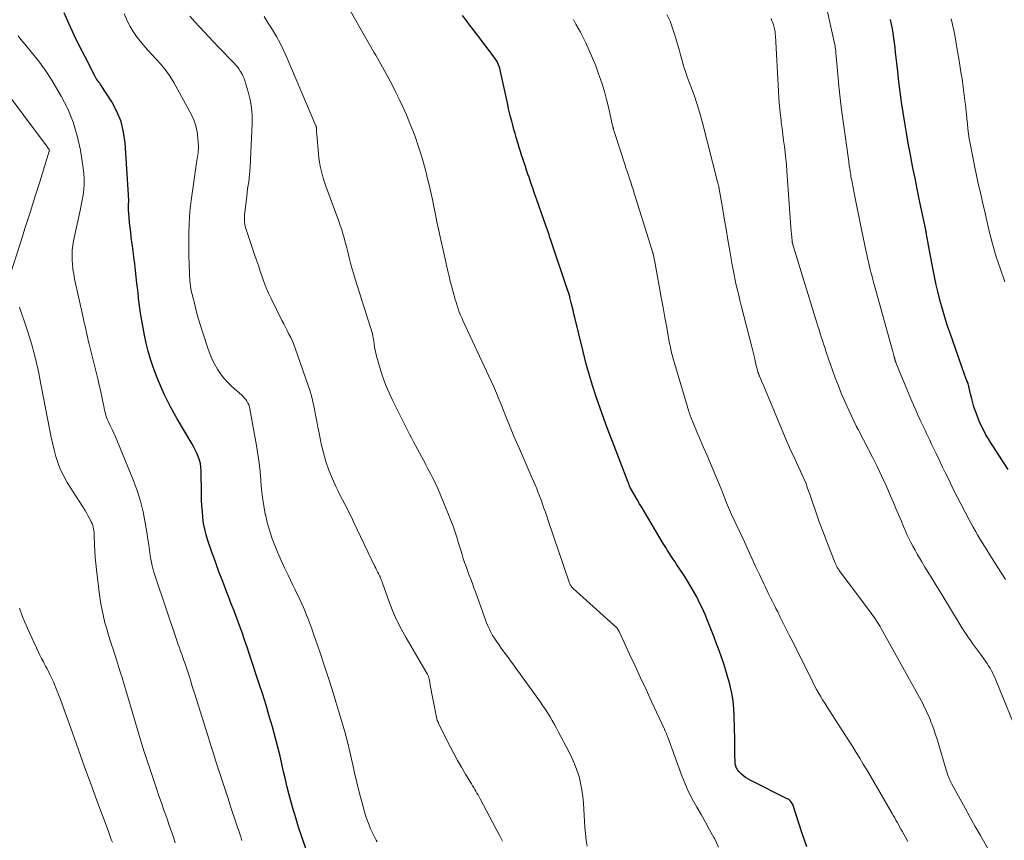
# Model space of a CAD drawing. Units: feet. Extents: x 2055000 to 2060012, y 555000 to 560000.
# Drawn here: x 2056414 to 2056567, y 556846 to 556973 of the extents above; entities that cross this region are included whole.
import ezdxf

# ---------------------------------------------------------------- set-up
doc = ezdxf.new("R2010")
doc.units = ezdxf.units.FT
doc.header["$LTSCALE"] = 100
doc.header["$MEASUREMENT"] = 0
doc.layers.add('CONTOUR INDEX', color=32, linetype='Continuous', lineweight=25)
doc.layers.add('CONTOUR INTERMEDIATE', color=40, linetype='Continuous', lineweight=15)

msp = doc.modelspace()

# ---------------------------------------------------------------- linework, layer by layer
at = {"layer": 'CONTOUR INDEX', "flags": 128}
for points, elevation in [([(2056458.81, 556844.11), (2056458.09, 556846.24), (2056457.61, 556847.71), (2056457.15, 556849.18), (2056456.72, 556850.66), (2056456.31, 556852.15), (2056456.15, 556852.76), (2056455.85, 556853.95), (2056455.55, 556855.14), (2056455.27, 556856.33), (2056455, 556857.53), (2056454.73, 556858.72), (2056454.44, 556859.92), (2056454.14, 556861.11), (2056453.82, 556862.29), (2056453.54, 556863.28), (2056453.06, 556864.95), (2056452.57, 556866.62), (2056452.05, 556868.28), (2056451.51, 556869.93), (2056450, 556874.48), (2056449.62, 556875.62), (2056449.23, 556876.75), (2056448.83, 556877.88), (2056448.43, 556879.01), (2056448.01, 556880.13), (2056447.6, 556881.25), (2056447.17, 556882.37), (2056446.73, 556883.49), (2056446.42, 556884.28), (2056445.83, 556885.79), (2056445.26, 556887.31), (2056444.71, 556888.84), (2056444.17, 556890.37), (2056443.54, 556892.17), (2056443.28, 556893.04), (2056443.05, 556893.92), (2056442.88, 556894.82), (2056442.76, 556895.73), (2056442.68, 556896.64), (2056442.61, 556897.55), (2056442.57, 556898.47), (2056442.54, 556899.39), (2056442.49, 556902.97), (2056442.45, 556903.53), (2056442.37, 556904.09), (2056442.22, 556904.63), (2056442.04, 556905.17), (2056441.82, 556905.69), (2056441.58, 556906.21), (2056441.31, 556906.71), (2056441.03, 556907.21), (2056438.76, 556911.04), (2056438.24, 556911.94), (2056437.74, 556912.86), (2056437.27, 556913.79), (2056436.81, 556914.73), (2056436.38, 556915.68), (2056435.97, 556916.64), (2056435.59, 556917.61), (2056435.23, 556918.59), (2056435.06, 556919.04), (2056434.66, 556920.26), (2056434.3, 556921.49), (2056433.98, 556922.74), (2056433.71, 556923.99), (2056433.49, 556925.11), (2056433.28, 556926.24), (2056433.09, 556927.38), (2056432.93, 556928.53), (2056432.79, 556929.68), (2056432.77, 556929.93), (2056432.66, 556930.96), (2056432.54, 556931.98), (2056432.43, 556933.01), (2056432.31, 556934.03), (2056432.2, 556935.06), (2056432.07, 556936.08), (2056431.94, 556937.1), (2056431.81, 556938.13), (2056431.66, 556939.19), (2056431.57, 556939.93), (2056431.48, 556940.68), (2056431.41, 556941.42), (2056431.34, 556942.16), (2056431.27, 556942.95), (2056431.25, 556943.3), (2056431.24, 556943.65), (2056431.24, 556944.01), (2056431.25, 556944.36), (2056431.26, 556944.71), (2056431.26, 556945.06), (2056431.25, 556945.41), (2056431.23, 556945.76), (2056430.72, 556953.79), (2056430.48, 556955.47), (2056430.08, 556957.1), (2056429.44, 556958.65), (2056428.63, 556960.14), (2056427.02, 556962.67), (2056426.89, 556962.86), (2056426.77, 556963.04), (2056426.64, 556963.22), (2056426.5, 556963.4), (2056426.37, 556963.58), (2056426.24, 556963.77), (2056426.13, 556963.96), (2056426.02, 556964.16), (2056424.49, 556967.11), (2056423.65, 556968.79), (2056422.82, 556970.49), (2056422.04, 556972.2), (2056421.28, 556973.93)], 920), ([(2056536.36, 556844.66), (2056535.62, 556846.92), (2056534.26, 556851.09), (2056534.19, 556851.26), (2056534.11, 556851.42), (2056534.02, 556851.56), (2056533.91, 556851.7), (2056533.79, 556851.83), (2056533.66, 556851.95), (2056533.51, 556852.05), (2056533.36, 556852.13), (2056527.61, 556855.01), (2056527.25, 556855.21), (2056526.9, 556855.43), (2056526.57, 556855.68), (2056526.25, 556855.95), (2056526.03, 556856.15), (2056525.85, 556856.34), (2056525.69, 556856.54), (2056525.56, 556856.77), (2056525.45, 556857), (2056525.37, 556857.25), (2056525.3, 556857.51), (2056525.27, 556857.77), (2056525.25, 556858.03), (2056525.24, 556858.79), (2056525.23, 556859.43), (2056525.22, 556860.07), (2056525.21, 556860.72), (2056525.2, 556861.36), (2056525.14, 556864.88), (2056525.07, 556866.09), (2056524.95, 556867.29), (2056524.75, 556868.48), (2056524.49, 556869.66), (2056524.43, 556869.89), (2056524.15, 556870.95), (2056523.84, 556872), (2056523.51, 556873.05), (2056523.16, 556874.09), (2056522.78, 556875.12), (2056522.4, 556876.15), (2056522.01, 556877.18), (2056521.62, 556878.2), (2056521.01, 556879.74), (2056520.62, 556880.67), (2056520.21, 556881.6), (2056519.77, 556882.51), (2056519.31, 556883.41), (2056518.82, 556884.3), (2056518.32, 556885.18), (2056517.79, 556886.04), (2056517.24, 556886.89), (2056516.25, 556888.39), (2056515.96, 556888.83), (2056515.66, 556889.27), (2056515.37, 556889.72), (2056515.08, 556890.16), (2056514.8, 556890.61), (2056514.52, 556891.06), (2056514.24, 556891.52), (2056513.97, 556891.97), (2056511.21, 556896.61), (2056510.84, 556897.24), (2056510.47, 556897.86), (2056510.1, 556898.49), (2056509.74, 556899.11), (2056509.07, 556900.25), (2056509.04, 556900.31), (2056509.01, 556900.36), (2056508.98, 556900.42), (2056508.95, 556900.49), (2056508.92, 556900.55), (2056508.9, 556900.61), (2056508.87, 556900.67), (2056508.85, 556900.73), (2056508.81, 556900.85), (2056508.77, 556900.96), (2056508.72, 556901.08), (2056508.68, 556901.2), (2056508.63, 556901.32), (2056506.25, 556907.5), (2056505.6, 556909.22), (2056504.96, 556910.94), (2056504.34, 556912.68), (2056503.74, 556914.41), (2056503.17, 556916.16), (2056502.64, 556917.92), (2056502.15, 556919.69), (2056501.69, 556921.47), (2056500.43, 556926.71), (2056500.29, 556927.28), (2056500.15, 556927.85), (2056500.01, 556928.42), (2056499.87, 556928.99), (2056499.66, 556929.82), (2056499.62, 556929.97), (2056499.58, 556930.13), (2056499.53, 556930.28), (2056499.49, 556930.43), (2056499.44, 556930.58), (2056499.39, 556930.73), (2056499.34, 556930.88), (2056499.29, 556931.03), (2056496.86, 556938.26), (2056496.71, 556938.69), (2056496.57, 556939.12), (2056496.42, 556939.55), (2056496.27, 556939.98), (2056496.12, 556940.41), (2056495.98, 556940.84), (2056495.83, 556941.28), (2056495.68, 556941.71), (2056494.48, 556945.12), (2056494.19, 556945.95), (2056493.9, 556946.79), (2056493.61, 556947.62), (2056493.32, 556948.46), (2056493.14, 556948.96), (2056492.94, 556949.55), (2056492.75, 556950.13), (2056492.55, 556950.71), (2056492.36, 556951.3), (2056492.17, 556951.89), (2056491.99, 556952.47), (2056491.81, 556953.06), (2056491.63, 556953.65), (2056491.35, 556954.6), (2056491.16, 556955.23), (2056490.98, 556955.87), (2056490.8, 556956.51), (2056490.63, 556957.16), (2056490.47, 556957.8), (2056490.31, 556958.45), (2056490.16, 556959.09), (2056490.01, 556959.74), (2056488.9, 556964.85), (2056488.84, 556965.11), (2056488.77, 556965.38), (2056488.68, 556965.64), (2056488.59, 556965.9), (2056488.48, 556966.15), (2056488.36, 556966.39), (2056488.22, 556966.62), (2056488.06, 556966.85), (2056485.18, 556970.67), (2056484.64, 556971.38), (2056484.1, 556972.09), (2056483.56, 556972.81), (2056483.02, 556973.52)], 940), ([(2056567.61, 556903.17), (2056566.84, 556904.35), (2056566.06, 556905.54), (2056565.32, 556906.66), (2056564.91, 556907.28), (2056564.52, 556907.91), (2056564.15, 556908.56), (2056563.8, 556909.21), (2056563.46, 556909.87), (2056563.15, 556910.55), (2056562.87, 556911.23), (2056562.61, 556911.93), (2056562.48, 556912.31), (2056562.29, 556912.9), (2056562.11, 556913.5), (2056561.95, 556914.1), (2056561.8, 556914.71), (2056561.6, 556915.58), (2056561.56, 556915.75), (2056561.52, 556915.92), (2056561.48, 556916.09), (2056561.43, 556916.26), (2056561.38, 556916.42), (2056561.33, 556916.59), (2056561.27, 556916.76), (2056561.21, 556916.92), (2056560.99, 556917.47), (2056560.82, 556917.91), (2056560.66, 556918.35), (2056560.49, 556918.79), (2056560.34, 556919.24), (2056558.58, 556924.27), (2056558.16, 556925.51), (2056557.77, 556926.75), (2056557.4, 556928), (2056557.05, 556929.26), (2056556.72, 556930.53), (2056556.42, 556931.8), (2056556.15, 556933.08), (2056555.9, 556934.36), (2056554.95, 556939.58), (2056554.94, 556939.64), (2056554.93, 556939.69), (2056554.92, 556939.75), (2056554.91, 556939.81), (2056554.9, 556939.86), (2056554.89, 556939.92), (2056554.88, 556939.97), (2056554.87, 556940.03), (2056554.87, 556940.05), (2056554.85, 556940.12), (2056554.84, 556940.19), (2056554.83, 556940.26), (2056554.81, 556940.32), (2056554.16, 556943.43), (2056553.82, 556945.05), (2056553.49, 556946.67), (2056553.16, 556948.3), (2056552.84, 556949.92), (2056552.41, 556952.19), (2056552.11, 556953.76), (2056551.83, 556955.34), (2056551.56, 556956.92), (2056551.3, 556958.51), (2056551.07, 556960.09), (2056550.85, 556961.68), (2056550.65, 556963.27), (2056550.47, 556964.87), (2056550.15, 556967.86), (2056550.07, 556968.59), (2056549.98, 556969.31), (2056549.87, 556970.04), (2056549.76, 556970.77), (2056549.64, 556971.49), (2056549.5, 556972.21), (2056549.34, 556972.92)], 960)]:
    msp.add_lwpolyline(points, dxfattribs=dict(at, elevation=elevation))
at = {"layer": 'CONTOUR INTERMEDIATE', "flags": 128}
for points, elevation in [([(2056522.67, 556844.64), (2056522.05, 556845.95), (2056521.95, 556846.14), (2056521.31, 556847.33), (2056520.66, 556848.51), (2056519.99, 556849.69), (2056519.31, 556850.85), (2056518.65, 556852.03), (2056518.04, 556853.23), (2056517.5, 556854.46), (2056517, 556855.71), (2056514.83, 556861.66), (2056514.78, 556861.79), (2056514.73, 556861.93), (2056514.68, 556862.06), (2056514.63, 556862.2), (2056514.61, 556862.27), (2056514.57, 556862.37), (2056514.53, 556862.46), (2056514.49, 556862.56), (2056514.44, 556862.65), (2056514.39, 556862.75), (2056514.34, 556862.84), (2056514.3, 556862.94), (2056514.25, 556863.03), (2056512.31, 556867.21), (2056511.46, 556869.05), (2056510.61, 556870.88), (2056509.76, 556872.71), (2056508.91, 556874.54), (2056507.27, 556878.05), (2056507.23, 556878.12), (2056507.2, 556878.2), (2056507.16, 556878.27), (2056507.12, 556878.35), (2056507.06, 556878.46), (2056507.05, 556878.48), (2056507.04, 556878.49), (2056507.03, 556878.51), (2056507.01, 556878.53), (2056506.96, 556878.59), (2056506.94, 556878.61), (2056506.93, 556878.63), (2056506.92, 556878.64), (2056506.9, 556878.66), (2056500.16, 556884.74), (2056500.06, 556884.85), (2056499.96, 556884.95), (2056499.87, 556885.06), (2056499.79, 556885.18), (2056499.71, 556885.3), (2056499.65, 556885.43), (2056499.59, 556885.56), (2056499.54, 556885.7), (2056496.3, 556895.28), (2056496.08, 556895.91), (2056495.86, 556896.55), (2056495.64, 556897.18), (2056495.42, 556897.81), (2056495.19, 556898.44), (2056494.96, 556899.06), (2056494.71, 556899.69), (2056494.46, 556900.31), (2056494.38, 556900.51), (2056494.08, 556901.23), (2056493.77, 556901.95), (2056493.46, 556902.67), (2056493.15, 556903.38), (2056492.19, 556905.55), (2056491.58, 556906.94), (2056490.99, 556908.33), (2056490.41, 556909.73), (2056489.84, 556911.14), (2056489, 556913.23), (2056488.86, 556913.59), (2056488.71, 556913.95), (2056488.56, 556914.31), (2056488.41, 556914.66), (2056488.26, 556915.02), (2056488.11, 556915.37), (2056487.95, 556915.73), (2056487.79, 556916.08), (2056483.07, 556926.27), (2056482.89, 556926.66), (2056482.72, 556927.06), (2056482.56, 556927.46), (2056482.4, 556927.86), (2056482.26, 556928.27), (2056482.12, 556928.67), (2056482, 556929.09), (2056481.88, 556929.5), (2056481.16, 556932.21), (2056481.06, 556932.58), (2056480.97, 556932.95), (2056480.87, 556933.31), (2056480.78, 556933.68), (2056480.76, 556933.77), (2056480.68, 556934.09), (2056480.61, 556934.42), (2056480.53, 556934.75), (2056480.46, 556935.08), (2056479.54, 556939.25), (2056479.29, 556940.4), (2056479.05, 556941.55), (2056478.81, 556942.7), (2056478.58, 556943.86), (2056478.34, 556945.01), (2056478.09, 556946.16), (2056477.83, 556947.3), (2056477.55, 556948.44), (2056477.41, 556949), (2056477.12, 556950.14), (2056476.8, 556951.27), (2056476.45, 556952.39), (2056476.09, 556953.51), (2056475.7, 556954.62), (2056475.29, 556955.72), (2056474.86, 556956.81), (2056474.41, 556957.9), (2056474.32, 556958.11), (2056473.8, 556959.29), (2056473.26, 556960.45), (2056472.69, 556961.61), (2056472.1, 556962.76), (2056471.12, 556964.6), (2056470.86, 556965.07), (2056470.61, 556965.54), (2056470.34, 556966.01), (2056470.08, 556966.47), (2056469.81, 556966.94), (2056469.55, 556967.4), (2056469.28, 556967.87), (2056469.01, 556968.33), (2056464.4, 556976.43)], 936), ([(2056469.79, 556845.44), (2056469.62, 556845.74), (2056469.45, 556846.03), (2056469.29, 556846.34), (2056469.14, 556846.65), (2056468.82, 556847.35), (2056468.53, 556848.02), (2056468.26, 556848.7), (2056468.03, 556849.39), (2056467.82, 556850.09), (2056467.39, 556851.66), (2056467, 556853.16), (2056466.62, 556854.66), (2056466.28, 556856.16), (2056465.94, 556857.67), (2056465.91, 556857.81), (2056465.56, 556859.39), (2056465.18, 556860.96), (2056464.76, 556862.52), (2056464.31, 556864.07), (2056463.37, 556867.17), (2056462.78, 556869.07), (2056462.18, 556870.96), (2056461.56, 556872.85), (2056460.93, 556874.73), (2056460.21, 556876.84), (2056459.92, 556877.67), (2056459.63, 556878.49), (2056459.33, 556879.31), (2056459.02, 556880.13), (2056458.85, 556880.57), (2056458.62, 556881.17), (2056458.37, 556881.76), (2056458.11, 556882.34), (2056457.84, 556882.92), (2056457.56, 556883.49), (2056457.28, 556884.07), (2056457, 556884.64), (2056456.72, 556885.22), (2056455.96, 556886.79), (2056455.42, 556887.93), (2056454.89, 556889.07), (2056454.39, 556890.23), (2056453.91, 556891.39), (2056453.47, 556892.56), (2056453.07, 556893.75), (2056452.74, 556894.96), (2056452.45, 556896.19), (2056452.44, 556896.26), (2056452.2, 556897.53), (2056452, 556898.81), (2056451.86, 556900.09), (2056451.75, 556901.38), (2056451.74, 556901.5), (2056451.63, 556902.85), (2056451.48, 556904.2), (2056451.3, 556905.54), (2056451.08, 556906.87), (2056450.05, 556912.58), (2056449.98, 556912.89), (2056449.88, 556913.18), (2056449.75, 556913.46), (2056449.6, 556913.74), (2056449.42, 556913.99), (2056449.22, 556914.24), (2056449.01, 556914.47), (2056448.78, 556914.69), (2056447.2, 556916.1), (2056446.58, 556916.69), (2056446.01, 556917.32), (2056445.49, 556918), (2056445.02, 556918.71), (2056444.6, 556919.46), (2056444.22, 556920.22), (2056443.89, 556921.01), (2056443.59, 556921.82), (2056442.75, 556924.36), (2056442.39, 556925.49), (2056442.05, 556926.62), (2056441.73, 556927.77), (2056441.44, 556928.92), (2056441.06, 556930.49), (2056440.97, 556930.86), (2056440.9, 556931.23), (2056440.84, 556931.6), (2056440.8, 556931.98), (2056440.76, 556932.35), (2056440.73, 556932.73), (2056440.7, 556933.11), (2056440.69, 556933.49), (2056440.63, 556935.08), (2056440.6, 556936.25), (2056440.58, 556937.43), (2056440.57, 556938.61), (2056440.58, 556939.78), (2056440.58, 556939.92), (2056440.62, 556941.16), (2056440.69, 556942.4), (2056440.81, 556943.63), (2056440.96, 556944.87), (2056441.78, 556950.68), (2056441.83, 556950.99), (2056441.88, 556951.3), (2056441.93, 556951.61), (2056441.98, 556951.92), (2056442.02, 556952.23), (2056442.05, 556952.54), (2056442.06, 556952.85), (2056442.06, 556953.16), (2056442, 556954.52), (2056441.89, 556955.49), (2056441.69, 556956.44), (2056441.36, 556957.35), (2056440.95, 556958.23), (2056438.24, 556963.15), (2056437.69, 556964.07), (2056437.09, 556964.96), (2056436.42, 556965.79), (2056435.7, 556966.59), (2056435.47, 556966.83), (2056434.84, 556967.5), (2056434.22, 556968.17), (2056433.62, 556968.86), (2056433.03, 556969.56), (2056432.48, 556970.28), (2056431.97, 556971.03), (2056431.51, 556971.81), (2056431.09, 556972.62), (2056430.55, 556973.77)], 924), ([(2056489.21, 556845.55), (2056488.73, 556846.49), (2056488.25, 556847.42), (2056485.73, 556852.14), (2056485.57, 556852.43), (2056485.41, 556852.72), (2056485.25, 556853.01), (2056485.09, 556853.3), (2056484.92, 556853.59), (2056484.75, 556853.88), (2056484.58, 556854.16), (2056484.41, 556854.45), (2056483.48, 556855.97), (2056482.86, 556857.02), (2056482.25, 556858.08), (2056481.67, 556859.15), (2056481.1, 556860.23), (2056479.32, 556863.72), (2056479.21, 556863.98), (2056479.1, 556864.24), (2056479.02, 556864.51), (2056478.96, 556864.78), (2056478.2, 556868.67), (2056478.13, 556869.05), (2056478.06, 556869.43), (2056477.99, 556869.81), (2056477.92, 556870.18), (2056477.83, 556870.74), (2056477.81, 556870.84), (2056477.79, 556870.94), (2056477.75, 556871.04), (2056477.72, 556871.13), (2056477.68, 556871.23), (2056477.63, 556871.32), (2056477.58, 556871.42), (2056477.53, 556871.51), (2056474.26, 556877.09), (2056473.5, 556878.47), (2056472.8, 556879.87), (2056472.17, 556881.32), (2056471.6, 556882.79), (2056470.67, 556885.38), (2056470.6, 556885.57), (2056470.53, 556885.76), (2056470.46, 556885.95), (2056470.39, 556886.14), (2056470.31, 556886.33), (2056470.23, 556886.52), (2056470.14, 556886.7), (2056470.05, 556886.88), (2056469.96, 556887.06), (2056469.82, 556887.33), (2056469.68, 556887.6), (2056469.55, 556887.87), (2056469.42, 556888.15), (2056466.13, 556895.07), (2056465.8, 556895.76), (2056465.46, 556896.44), (2056465.11, 556897.11), (2056464.75, 556897.79), (2056464.39, 556898.46), (2056464.04, 556899.14), (2056463.71, 556899.82), (2056463.39, 556900.51), (2056462.84, 556901.73), (2056462.3, 556903.06), (2056461.82, 556904.4), (2056461.44, 556905.76), (2056461.11, 556907.15), (2056460.78, 556908.81), (2056460.59, 556909.74), (2056460.41, 556910.67), (2056460.23, 556911.6), (2056460.06, 556912.53), (2056459.86, 556913.46), (2056459.64, 556914.38), (2056459.37, 556915.29), (2056459.08, 556916.19), (2056457.06, 556921.97), (2056456.85, 556922.53), (2056456.63, 556923.08), (2056456.38, 556923.62), (2056456.11, 556924.16), (2056455.84, 556924.69), (2056455.56, 556925.22), (2056455.29, 556925.75), (2056455.02, 556926.28), (2056453.34, 556929.67), (2056452.96, 556930.49), (2056452.59, 556931.32), (2056452.26, 556932.17), (2056451.95, 556933.03), (2056451.66, 556933.89), (2056451.37, 556934.76), (2056451.08, 556935.62), (2056450.78, 556936.49), (2056449.46, 556940.36), (2056449.38, 556940.63), (2056449.31, 556940.9), (2056449.26, 556941.18), (2056449.22, 556941.46), (2056449.2, 556941.74), (2056449.19, 556942.02), (2056449.2, 556942.3), (2056449.23, 556942.58), (2056449.56, 556945.52), (2056449.63, 556946.09), (2056449.7, 556946.65), (2056449.78, 556947.21), (2056449.86, 556947.77), (2056449.94, 556948.32), (2056450.01, 556948.89), (2056450.06, 556949.45), (2056450.09, 556950.01), (2056450.4, 556956.76), (2056450.39, 556958.01), (2056450.3, 556959.25), (2056450.09, 556960.47), (2056449.8, 556961.68), (2056449.33, 556963.25), (2056449.19, 556963.66), (2056449.02, 556964.06), (2056448.83, 556964.45), (2056448.61, 556964.83), (2056448.56, 556964.92), (2056448.34, 556965.24), (2056448.11, 556965.55), (2056447.86, 556965.85), (2056447.6, 556966.13), (2056447.14, 556966.6), (2056446.64, 556967.12), (2056446.14, 556967.64), (2056445.64, 556968.15), (2056445.15, 556968.67), (2056441.49, 556972.54), (2056440.72, 556973.42)], 928), ([(2056502.32, 556844.77), (2056502.17, 556845.74), (2056502.06, 556846.71), (2056501.98, 556847.69), (2056501.77, 556851.44), (2056501.67, 556852.48), (2056501.53, 556853.52), (2056501.32, 556854.54), (2056501.07, 556855.56), (2056500.75, 556856.56), (2056500.39, 556857.54), (2056499.96, 556858.5), (2056499.5, 556859.44), (2056497.9, 556862.47), (2056497.58, 556863.06), (2056497.25, 556863.66), (2056496.92, 556864.24), (2056496.58, 556864.83), (2056496.22, 556865.41), (2056495.86, 556865.98), (2056495.48, 556866.54), (2056495.09, 556867.09), (2056489.81, 556874.38), (2056489.41, 556874.93), (2056489.01, 556875.49), (2056488.62, 556876.06), (2056488.24, 556876.62), (2056487.87, 556877.16), (2056487.68, 556877.46), (2056487.5, 556877.77), (2056487.33, 556878.08), (2056487.17, 556878.41), (2056487.03, 556878.73), (2056486.89, 556879.06), (2056486.75, 556879.4), (2056486.63, 556879.73), (2056485.02, 556884.19), (2056484.78, 556884.85), (2056484.54, 556885.5), (2056484.29, 556886.16), (2056484.04, 556886.81), (2056484.01, 556886.88), (2056483.78, 556887.5), (2056483.55, 556888.12), (2056483.33, 556888.75), (2056483.13, 556889.38), (2056482.93, 556890.01), (2056482.73, 556890.65), (2056482.53, 556891.28), (2056482.34, 556891.92), (2056482.16, 556892.51), (2056481.86, 556893.44), (2056481.54, 556894.36), (2056481.2, 556895.28), (2056480.84, 556896.18), (2056479.28, 556899.96), (2056479.06, 556900.47), (2056478.84, 556900.96), (2056478.61, 556901.46), (2056478.36, 556901.94), (2056478.11, 556902.43), (2056477.85, 556902.91), (2056477.6, 556903.39), (2056477.34, 556903.88), (2056477.25, 556904.04), (2056476.94, 556904.6), (2056476.64, 556905.17), (2056476.33, 556905.73), (2056476.03, 556906.3), (2056476.02, 556906.32), (2056475.71, 556906.89), (2056475.41, 556907.47), (2056475.11, 556908.05), (2056474.81, 556908.63), (2056472.22, 556913.8), (2056471.63, 556915.06), (2056471.08, 556916.34), (2056470.62, 556917.65), (2056470.2, 556918.98), (2056469.7, 556920.73), (2056469.57, 556921.2), (2056469.46, 556921.68), (2056469.37, 556922.15), (2056469.3, 556922.63), (2056469.24, 556923.05), (2056469.2, 556923.32), (2056469.16, 556923.59), (2056469.1, 556923.86), (2056469.05, 556924.13), (2056468.98, 556924.39), (2056468.91, 556924.66), (2056468.84, 556924.92), (2056468.76, 556925.18), (2056466.42, 556932.51), (2056466.16, 556933.37), (2056465.9, 556934.24), (2056465.67, 556935.12), (2056465.44, 556935.99), (2056465.34, 556936.44), (2056465.17, 556937.1), (2056465.01, 556937.75), (2056464.84, 556938.41), (2056464.66, 556939.06), (2056464.48, 556939.71), (2056464.28, 556940.36), (2056464.06, 556941), (2056463.84, 556941.64), (2056461.83, 556947.09), (2056461.61, 556947.7), (2056461.42, 556948.31), (2056461.24, 556948.93), (2056461.08, 556949.55), (2056460.95, 556950.18), (2056460.83, 556950.82), (2056460.74, 556951.45), (2056460.67, 556952.09), (2056460.41, 556955.1), (2056460.4, 556955.27), (2056460.39, 556955.44), (2056460.38, 556955.61), (2056460.38, 556955.79), (2056460.37, 556956.02), (2056460.37, 556956.08), (2056460.37, 556956.13), (2056460.36, 556956.18), (2056460.35, 556956.23), (2056460.34, 556956.29), (2056460.33, 556956.34), (2056460.31, 556956.39), (2056460.29, 556956.44), (2056455.77, 556967.04), (2056455.27, 556968.14), (2056454.73, 556969.22), (2056454.15, 556970.28), (2056453.54, 556971.32), (2056452.9, 556972.34), (2056452.25, 556973.37)], 932), ([(2056516.09, 556969.97), (2056515.94, 556970.48), (2056515.58, 556971.58), (2056515.18, 556972.65), (2056514.7, 556973.7)], 948), ([(2056567.18, 556886.11), (2056565.01, 556889.54), (2056564.65, 556890.11), (2056564.28, 556890.69), (2056563.92, 556891.28), (2056563.56, 556891.86), (2056563.21, 556892.44), (2056562.86, 556893.03), (2056562.52, 556893.63), (2056562.19, 556894.22), (2056561.56, 556895.38), (2056560.92, 556896.56), (2056560.29, 556897.75), (2056559.68, 556898.94), (2056559.08, 556900.14), (2056558.87, 556900.57), (2056558.37, 556901.59), (2056557.88, 556902.61), (2056557.38, 556903.63), (2056556.9, 556904.65), (2056556.41, 556905.67), (2056556.17, 556906.18), (2056555.93, 556906.7), (2056555.68, 556907.21), (2056555.44, 556907.72), (2056555.2, 556908.24), (2056554.95, 556908.75), (2056554.71, 556909.26), (2056554.47, 556909.78), (2056554.01, 556910.73), (2056553.55, 556911.73), (2056553.1, 556912.73), (2056552.67, 556913.74), (2056552.24, 556914.75), (2056550.19, 556919.77), (2056550.19, 556919.78), (2056550.18, 556919.8), (2056550.17, 556919.82), (2056550.17, 556919.83), (2056550.14, 556919.9), (2056550.14, 556919.92), (2056550.13, 556919.93), (2056550.12, 556919.95), (2056550.12, 556919.97), (2056550.1, 556920.03), (2056550.08, 556920.07), (2056550.07, 556920.12), (2056550.05, 556920.17), (2056550.04, 556920.22), (2056550.02, 556920.28), (2056550, 556920.36), (2056549.98, 556920.44), (2056549.96, 556920.52), (2056549.93, 556920.6), (2056549.87, 556920.84), (2056549.82, 556921.04), (2056549.76, 556921.24), (2056549.71, 556921.43), (2056549.65, 556921.63), (2056546.68, 556932.4), (2056546.56, 556932.84), (2056546.44, 556933.29), (2056546.33, 556933.73), (2056546.22, 556934.18), (2056546.11, 556934.63), (2056546.01, 556935.08), (2056545.91, 556935.52), (2056545.81, 556935.97), (2056545.14, 556939.1), (2056544.81, 556940.63), (2056544.49, 556942.16), (2056544.18, 556943.69), (2056543.88, 556945.23), (2056543.4, 556947.68), (2056543.34, 556947.99), (2056543.28, 556948.3), (2056543.23, 556948.6), (2056543.18, 556948.91), (2056543.15, 556949.07), (2056543.12, 556949.3), (2056543.08, 556949.53), (2056543.04, 556949.76), (2056543.01, 556949.99), (2056542.97, 556950.21), (2056542.94, 556950.44), (2056542.91, 556950.67), (2056542.87, 556950.9), (2056542.01, 556957.11), (2056541.78, 556958.93), (2056541.56, 556960.74), (2056541.36, 556962.57), (2056541.18, 556964.39), (2056540.89, 556967.73), (2056540.87, 556967.89), (2056540.86, 556968.04), (2056540.84, 556968.2), (2056540.82, 556968.35), (2056540.8, 556968.5), (2056540.78, 556968.66), (2056540.75, 556968.81), (2056540.72, 556968.96), (2056539.59, 556974.08)], 956), ([(2056552.05, 556845.52), (2056551.16, 556847.1), (2056550.97, 556847.44), (2056550.77, 556847.79), (2056550.58, 556848.13), (2056550.39, 556848.48), (2056550.19, 556848.82), (2056550, 556849.17), (2056549.8, 556849.51), (2056549.6, 556849.85), (2056546.19, 556855.72), (2056545.66, 556856.62), (2056545.13, 556857.51), (2056544.59, 556858.4), (2056544.04, 556859.29), (2056543.49, 556860.17), (2056542.93, 556861.06), (2056542.37, 556861.94), (2056541.81, 556862.81), (2056539.82, 556865.88), (2056539.49, 556866.41), (2056539.15, 556866.93), (2056538.83, 556867.47), (2056538.51, 556868.01), (2056538.19, 556868.55), (2056537.89, 556869.09), (2056537.59, 556869.64), (2056537.31, 556870.2), (2056534.14, 556876.56), (2056533.67, 556877.49), (2056533.2, 556878.43), (2056532.73, 556879.37), (2056532.26, 556880.3), (2056531.87, 556881.08), (2056531.59, 556881.63), (2056531.32, 556882.17), (2056531.04, 556882.72), (2056530.77, 556883.26), (2056530.5, 556883.81), (2056530.23, 556884.36), (2056529.96, 556884.91), (2056529.7, 556885.46), (2056529.04, 556886.88), (2056528.45, 556888.14), (2056527.86, 556889.41), (2056527.28, 556890.67), (2056526.7, 556891.94), (2056524.73, 556896.21), (2056524.57, 556896.56), (2056524.41, 556896.92), (2056524.26, 556897.28), (2056524.1, 556897.65), (2056523.95, 556898.01), (2056523.8, 556898.37), (2056523.66, 556898.74), (2056523.51, 556899.1), (2056523.3, 556899.63), (2056523.05, 556900.26), (2056522.8, 556900.89), (2056522.54, 556901.51), (2056522.27, 556902.14), (2056521.43, 556904.11), (2056520.91, 556905.34), (2056520.38, 556906.56), (2056519.86, 556907.79), (2056519.35, 556909.02), (2056518.41, 556911.26), (2056518.36, 556911.37), (2056518.32, 556911.49), (2056518.28, 556911.6), (2056518.23, 556911.71), (2056518.2, 556911.82), (2056518.16, 556911.94), (2056518.12, 556912.05), (2056518.09, 556912.17), (2056515.62, 556920.52), (2056515.55, 556920.78), (2056515.48, 556921.04), (2056515.41, 556921.3), (2056515.35, 556921.57), (2056515.29, 556921.83), (2056515.23, 556922.09), (2056515.18, 556922.36), (2056515.12, 556922.62), (2056514.66, 556925.17), (2056514.37, 556926.71), (2056514.09, 556928.25), (2056513.81, 556929.8), (2056513.54, 556931.34), (2056512.77, 556935.6), (2056512.74, 556935.74), (2056512.72, 556935.89), (2056512.69, 556936.03), (2056512.66, 556936.17), (2056512.62, 556936.33), (2056512.61, 556936.39), (2056512.59, 556936.46), (2056512.57, 556936.52), (2056512.55, 556936.59), (2056512.53, 556936.65), (2056512.51, 556936.72), (2056512.49, 556936.78), (2056512.47, 556936.85), (2056512.46, 556936.89), (2056512.44, 556936.97), (2056512.41, 556937.05), (2056512.39, 556937.14), (2056512.36, 556937.22), (2056512.31, 556937.4), (2056512.26, 556937.57), (2056512.21, 556937.75), (2056512.15, 556937.92), (2056512.1, 556938.09), (2056509.64, 556946.01), (2056509.46, 556946.57), (2056509.28, 556947.13), (2056509.1, 556947.69), (2056508.91, 556948.25), (2056508.72, 556948.8), (2056508.54, 556949.36), (2056508.35, 556949.92), (2056508.17, 556950.48), (2056506.67, 556955.09), (2056506.63, 556955.24), (2056506.58, 556955.39), (2056506.53, 556955.54), (2056506.49, 556955.68), (2056506.43, 556955.85), (2056506.41, 556955.91), (2056506.39, 556955.98), (2056506.37, 556956.04), (2056506.36, 556956.11), (2056506.34, 556956.17), (2056506.32, 556956.23), (2056506.3, 556956.3), (2056506.29, 556956.36), (2056506.24, 556956.57), (2056506.2, 556956.73), (2056506.16, 556956.9), (2056506.13, 556957.06), (2056506.09, 556957.23), (2056505.62, 556959.33), (2056505.32, 556960.53), (2056505, 556961.73), (2056504.64, 556962.92), (2056504.25, 556964.1), (2056504.1, 556964.5), (2056503.65, 556965.72), (2056503.17, 556966.92), (2056502.65, 556968.1), (2056502.11, 556969.28), (2056501.59, 556970.33), (2056501.28, 556970.97), (2056500.95, 556971.59), (2056500.6, 556972.21), (2056500.25, 556972.83), (2056500.21, 556972.89)], 944), ([(2056569.38, 556861.43), (2056565.74, 556870.41), (2056565.57, 556870.81), (2056565.39, 556871.21), (2056565.2, 556871.59), (2056565, 556871.98), (2056564.78, 556872.36), (2056564.56, 556872.73), (2056564.32, 556873.09), (2056564.08, 556873.45), (2056563.3, 556874.53), (2056563, 556874.95), (2056562.7, 556875.38), (2056562.39, 556875.79), (2056562.08, 556876.21), (2056561.89, 556876.47), (2056561.68, 556876.76), (2056561.47, 556877.05), (2056561.27, 556877.34), (2056561.07, 556877.64), (2056560.87, 556877.94), (2056560.68, 556878.24), (2056560.49, 556878.54), (2056560.3, 556878.85), (2056557.13, 556884.05), (2056556.52, 556885.05), (2056555.91, 556886.05), (2056555.31, 556887.05), (2056554.7, 556888.05), (2056554.2, 556888.88), (2056553.85, 556889.47), (2056553.5, 556890.06), (2056553.16, 556890.66), (2056552.83, 556891.26), (2056552.51, 556891.87), (2056552.2, 556892.49), (2056551.91, 556893.11), (2056551.63, 556893.74), (2056551.38, 556894.34), (2056550.99, 556895.27), (2056550.6, 556896.2), (2056550.2, 556897.13), (2056549.8, 556898.06), (2056549.31, 556899.19), (2056548.66, 556900.68), (2056547.98, 556902.16), (2056547.27, 556903.62), (2056546.54, 556905.08), (2056544.48, 556909.07), (2056544.43, 556909.18), (2056544.37, 556909.29), (2056544.31, 556909.4), (2056544.25, 556909.5), (2056544.16, 556909.68), (2056544.15, 556909.7), (2056544.14, 556909.72), (2056544.13, 556909.74), (2056544.12, 556909.76), (2056544.08, 556909.84), (2056544.07, 556909.86), (2056544.06, 556909.88), (2056544.05, 556909.9), (2056544.04, 556909.92), (2056542.89, 556912.34), (2056542.32, 556913.58), (2056541.78, 556914.84), (2056541.28, 556916.11), (2056540.8, 556917.38), (2056539.33, 556921.53), (2056539.15, 556922.07), (2056538.96, 556922.62), (2056538.79, 556923.16), (2056538.61, 556923.71), (2056538.45, 556924.26), (2056538.28, 556924.81), (2056538.11, 556925.36), (2056537.94, 556925.91), (2056534.32, 556937.66), (2056534.3, 556937.75), (2056534.27, 556937.83), (2056534.24, 556937.92), (2056534.22, 556938.01), (2056534.19, 556938.1), (2056534.17, 556938.19), (2056534.15, 556938.28), (2056534.13, 556938.37), (2056534.12, 556938.46), (2056534.11, 556938.55), (2056534.1, 556938.64), (2056534.09, 556938.73), (2056534.06, 556939.04), (2056534.04, 556939.29), (2056534.02, 556939.53), (2056534, 556939.78), (2056533.98, 556940.02), (2056533.28, 556949.45), (2056533.21, 556950.39), (2056533.12, 556951.33), (2056533.01, 556952.28), (2056532.9, 556953.22), (2056532.78, 556954.15), (2056532.66, 556955.09), (2056532.54, 556956.03), (2056532.42, 556956.97), (2056532.38, 556957.32), (2056532.25, 556958.43), (2056532.14, 556959.55), (2056532.05, 556960.67), (2056531.98, 556961.79), (2056531.52, 556970.37), (2056531.5, 556970.59), (2056531.48, 556970.81), (2056531.45, 556971.02), (2056531.42, 556971.24), (2056531.38, 556971.45), (2056531.33, 556971.67), (2056531.27, 556971.87), (2056531.2, 556972.08), (2056531.09, 556972.37), (2056530.96, 556972.72), (2056530.83, 556973.07)], 952), ([(2056567.07, 556932.25), (2056566.38, 556934.19), (2056565.74, 556936.15), (2056565.18, 556938.13), (2056564.67, 556940.12), (2056564.19, 556942.19), (2056563.96, 556943.16), (2056563.74, 556944.13), (2056563.51, 556945.1), (2056563.28, 556946.08), (2056563.06, 556947.05), (2056562.85, 556948.02), (2056562.64, 556949), (2056562.44, 556949.98), (2056561.71, 556953.67), (2056561.57, 556954.43), (2056561.45, 556955.2), (2056561.35, 556955.96), (2056561.27, 556956.73), (2056561.19, 556957.51), (2056561.12, 556958.28), (2056561.04, 556959.05), (2056560.96, 556959.82), (2056560.94, 556959.94), (2056560.85, 556960.76), (2056560.74, 556961.59), (2056560.63, 556962.42), (2056560.51, 556963.24), (2056560.44, 556963.71), (2056560.27, 556964.77), (2056560.11, 556965.82), (2056559.93, 556966.88), (2056559.76, 556967.93), (2056559.48, 556969.53), (2056559.33, 556970.41), (2056559.16, 556971.28), (2056558.97, 556972.15), (2056558.78, 556973.02)], 964), ([(2056448.81, 556845.68), (2056448.77, 556845.82), (2056448.72, 556845.96), (2056448.68, 556846.11), (2056448.63, 556846.25), (2056448.58, 556846.39), (2056447.12, 556850.76), (2056446.66, 556852.16), (2056446.2, 556853.55), (2056445.74, 556854.95), (2056445.29, 556856.35), (2056444.84, 556857.75), (2056444.39, 556859.15), (2056443.95, 556860.55), (2056443.51, 556861.95), (2056441.46, 556868.5), (2056441.31, 556868.97), (2056441.16, 556869.44), (2056441.02, 556869.91), (2056440.88, 556870.38), (2056440.73, 556870.85), (2056440.58, 556871.32), (2056440.43, 556871.79), (2056440.27, 556872.25), (2056440, 556873.06), (2056439.83, 556873.56), (2056439.66, 556874.05), (2056439.48, 556874.54), (2056439.3, 556875.02), (2056439.12, 556875.51), (2056438.94, 556876), (2056438.77, 556876.49), (2056438.6, 556876.98), (2056435.37, 556886.62), (2056435.13, 556887.41), (2056434.91, 556888.21), (2056434.74, 556889.02), (2056434.6, 556889.83), (2056434.48, 556890.66), (2056434.36, 556891.48), (2056434.23, 556892.3), (2056434.1, 556893.12), (2056433.81, 556894.9), (2056433.48, 556896.6), (2056433.07, 556898.28), (2056432.55, 556899.92), (2056431.96, 556901.54), (2056429.48, 556907.62), (2056429.23, 556908.21), (2056428.97, 556908.81), (2056428.7, 556909.39), (2056428.41, 556909.97), (2056428.12, 556910.56), (2056427.99, 556910.85), (2056427.87, 556911.14), (2056427.76, 556911.44), (2056427.67, 556911.74), (2056427.59, 556912.04), (2056427.52, 556912.35), (2056427.45, 556912.66), (2056427.39, 556912.97), (2056427.2, 556913.9), (2056427.04, 556914.68), (2056426.88, 556915.46), (2056426.7, 556916.23), (2056426.52, 556917), (2056425.28, 556921.99), (2056425.14, 556922.58), (2056425, 556923.17), (2056424.86, 556923.76), (2056424.73, 556924.36), (2056424.6, 556924.95), (2056424.46, 556925.54), (2056424.33, 556926.14), (2056424.2, 556926.73), (2056422.88, 556932.73), (2056422.74, 556933.46), (2056422.62, 556934.19), (2056422.54, 556934.92), (2056422.49, 556935.66), (2056422.48, 556936.4), (2056422.51, 556937.14), (2056422.6, 556937.87), (2056422.73, 556938.6), (2056423.74, 556943.3), (2056423.9, 556944.11), (2056424.05, 556944.93), (2056424.18, 556945.75), (2056424.29, 556946.57), (2056424.36, 556947.4), (2056424.38, 556948.22), (2056424.32, 556949.04), (2056424.23, 556949.86), (2056423.77, 556952.67), (2056423.3, 556954.86), (2056422.67, 556956.99), (2056421.82, 556959.04), (2056420.81, 556961.04), (2056420.3, 556961.92), (2056419.35, 556963.49), (2056418.35, 556965.01), (2056417.28, 556966.48), (2056416.15, 556967.92), (2056414.41, 556970.04), (2056414.12, 556970.4)], 916), ([(2056565.99, 556841.66), (2056563.3, 556846.42), (2056562.5, 556847.83), (2056561.71, 556849.25), (2056560.92, 556850.67), (2056560.13, 556852.09), (2056558.81, 556854.49), (2056558.69, 556854.72), (2056558.58, 556854.95), (2056558.48, 556855.18), (2056558.38, 556855.42), (2056558.29, 556855.66), (2056558.21, 556855.91), (2056558.13, 556856.15), (2056558.05, 556856.4), (2056556.72, 556860.85), (2056556.51, 556861.54), (2056556.29, 556862.22), (2056556.05, 556862.9), (2056555.8, 556863.58), (2056555.68, 556863.91), (2056555.48, 556864.41), (2056555.28, 556864.92), (2056555.06, 556865.41), (2056554.83, 556865.91), (2056554.59, 556866.4), (2056554.35, 556866.88), (2056554.1, 556867.36), (2056553.84, 556867.84), (2056547.9, 556878.52), (2056547.73, 556878.83), (2056547.55, 556879.13), (2056547.36, 556879.43), (2056547.17, 556879.73), (2056546.98, 556880.02), (2056546.78, 556880.31), (2056546.57, 556880.6), (2056546.36, 556880.88), (2056541.46, 556887.45), (2056541.4, 556887.54), (2056541.33, 556887.63), (2056541.27, 556887.72), (2056541.21, 556887.81), (2056541.15, 556887.9), (2056541.1, 556888), (2056541.04, 556888.09), (2056540.99, 556888.19), (2056540.98, 556888.22), (2056540.92, 556888.33), (2056540.87, 556888.44), (2056540.82, 556888.56), (2056540.77, 556888.67), (2056539.43, 556892.11), (2056538.86, 556893.59), (2056538.31, 556895.08), (2056537.78, 556896.58), (2056537.27, 556898.08), (2056536.89, 556899.2), (2056536.56, 556900.14), (2056536.21, 556901.08), (2056535.82, 556902), (2056535.42, 556902.92), (2056535, 556903.81), (2056534.79, 556904.27), (2056534.57, 556904.73), (2056534.35, 556905.19), (2056534.13, 556905.64), (2056533.91, 556906.1), (2056533.69, 556906.56), (2056533.49, 556907.02), (2056533.29, 556907.49), (2056529.71, 556916.09), (2056529.6, 556916.36), (2056529.48, 556916.63), (2056529.37, 556916.9), (2056529.25, 556917.17), (2056529.08, 556917.55), (2056529.05, 556917.63), (2056529.01, 556917.7), (2056528.98, 556917.78), (2056528.95, 556917.86), (2056528.92, 556917.94), (2056528.89, 556918.02), (2056528.86, 556918.1), (2056528.83, 556918.18), (2056528.81, 556918.25), (2056528.78, 556918.36), (2056528.75, 556918.48), (2056528.72, 556918.6), (2056528.69, 556918.71), (2056528.45, 556919.71), (2056528.3, 556920.32), (2056528.15, 556920.94), (2056528, 556921.55), (2056527.84, 556922.17), (2056526.2, 556928.6), (2056526.01, 556929.39), (2056525.82, 556930.17), (2056525.63, 556930.96), (2056525.45, 556931.74), (2056525.27, 556932.53), (2056525.11, 556933.32), (2056524.96, 556934.11), (2056524.81, 556934.91), (2056524.44, 556937.07), (2056524.15, 556938.75), (2056523.86, 556940.43), (2056523.57, 556942.11), (2056523.29, 556943.79), (2056522.76, 556946.93), (2056522.74, 556947.04), (2056522.72, 556947.15), (2056522.69, 556947.25), (2056522.66, 556947.36), (2056522.61, 556947.54), (2056522.61, 556947.56), (2056522.6, 556947.57), (2056522.6, 556947.59), (2056522.59, 556947.61), (2056522.57, 556947.68), (2056522.57, 556947.7), (2056522.56, 556947.72), (2056522.56, 556947.73), (2056522.55, 556947.75), (2056520.15, 556957.09), (2056519.79, 556958.41), (2056519.39, 556959.72), (2056518.96, 556961.01), (2056518.49, 556962.29), (2056518.14, 556963.19), (2056517.84, 556964.02), (2056517.55, 556964.86), (2056517.29, 556965.7), (2056517.04, 556966.55), (2056516.81, 556967.41), (2056516.57, 556968.26), (2056516.33, 556969.11), (2056516.09, 556969.97)], 948), ([(2056412.81, 556933.02), (2056414.48, 556938.29), (2056415.23, 556940.65), (2056415.98, 556943.02), (2056416.73, 556945.38), (2056417.47, 556947.75), (2056418.96, 556952.48), (2056418.97, 556952.56), (2056418.94, 556952.66), (2056418.93, 556952.71), (2056418.91, 556952.76), (2056418.89, 556952.81), (2056418.86, 556952.85), (2056418.74, 556953.04), (2056418.65, 556953.17), (2056418.56, 556953.3), (2056418.47, 556953.43), (2056418.38, 556953.56), (2056411.67, 556962.55)], 912), ([(2056438.49, 556845.28), (2056438.25, 556846.01), (2056438.01, 556846.73), (2056437.76, 556847.45), (2056437.51, 556848.16), (2056437.26, 556848.88), (2056437.01, 556849.6), (2056436.73, 556850.38), (2056436.34, 556851.49), (2056435.95, 556852.6), (2056435.57, 556853.71), (2056435.19, 556854.82), (2056434.47, 556856.99), (2056434.18, 556857.84), (2056433.9, 556858.7), (2056433.63, 556859.56), (2056433.37, 556860.43), (2056433.1, 556861.29), (2056432.84, 556862.15), (2056432.58, 556863.02), (2056432.32, 556863.89), (2056431.64, 556866.16), (2056431.28, 556867.39), (2056430.91, 556868.61), (2056430.55, 556869.84), (2056430.19, 556871.06), (2056430.06, 556871.5), (2056429.75, 556872.5), (2056429.44, 556873.5), (2056429.11, 556874.5), (2056428.78, 556875.49), (2056428.75, 556875.58), (2056428.44, 556876.53), (2056428.14, 556877.49), (2056427.85, 556878.45), (2056427.58, 556879.42), (2056427.34, 556880.39), (2056427.13, 556881.37), (2056426.96, 556882.36), (2056426.81, 556883.35), (2056426.28, 556887.64), (2056426.18, 556888.59), (2056426.09, 556889.55), (2056426.02, 556890.51), (2056425.97, 556891.47), (2056425.92, 556892.82), (2056425.91, 556893.11), (2056425.89, 556893.4), (2056425.86, 556893.68), (2056425.82, 556893.97), (2056425.76, 556894.25), (2056425.69, 556894.52), (2056425.59, 556894.79), (2056425.47, 556895.05), (2056425.35, 556895.3), (2056425.14, 556895.68), (2056424.94, 556896.06), (2056424.72, 556896.43), (2056424.5, 556896.79), (2056421.74, 556901.17), (2056421.19, 556902.12), (2056420.71, 556903.1), (2056420.32, 556904.12), (2056419.98, 556905.17), (2056419.7, 556906.23), (2056419.44, 556907.3), (2056419.2, 556908.38), (2056418.98, 556909.46), (2056417.46, 556917.46), (2056417.39, 556917.81), (2056417.32, 556918.17), (2056417.24, 556918.53), (2056417.16, 556918.88), (2056417.08, 556919.24), (2056416.99, 556919.59), (2056416.91, 556919.95), (2056416.82, 556920.3), (2056416.57, 556921.29), (2056416.34, 556922.14), (2056416.11, 556922.98), (2056415.85, 556923.82), (2056415.59, 556924.65), (2056415.43, 556925.13), (2056415.07, 556926.19), (2056414.7, 556927.25), (2056414.31, 556928.31)], 912), ([(2056428.73, 556845.39), (2056428.56, 556845.84), (2056428.4, 556846.3), (2056428.23, 556846.75), (2056428.06, 556847.21), (2056426.34, 556851.84), (2056425.38, 556854.46), (2056424.42, 556857.08), (2056423.47, 556859.7), (2056422.53, 556862.33), (2056420.68, 556867.52), (2056420.49, 556868.03), (2056420.29, 556868.54), (2056420.09, 556869.05), (2056419.88, 556869.56), (2056419.83, 556869.69), (2056419.64, 556870.13), (2056419.45, 556870.56), (2056419.25, 556870.99), (2056419.04, 556871.41), (2056418.83, 556871.84), (2056418.61, 556872.26), (2056418.39, 556872.68), (2056418.17, 556873.09), (2056418.04, 556873.33), (2056417.76, 556873.87), (2056417.49, 556874.41), (2056417.23, 556874.95), (2056416.97, 556875.5), (2056415.94, 556877.74), (2056415.37, 556879.04), (2056414.82, 556880.35), (2056414.31, 556881.68)], 908)]:
    msp.add_lwpolyline(points, dxfattribs=dict(at, elevation=elevation))

doc.saveas('drawing.dxf')
